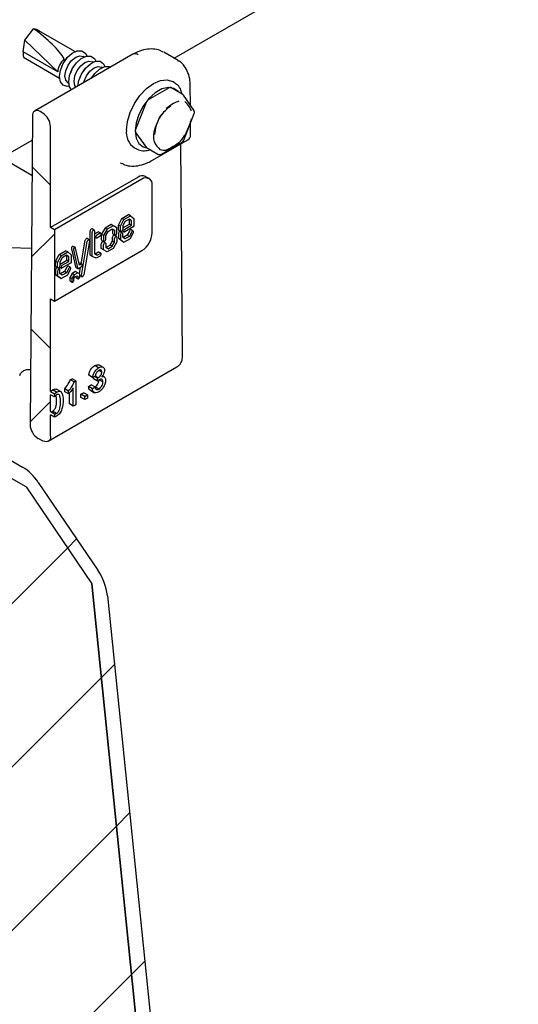
# Model space of a CAD drawing. Units: millimetres. Extents: x 19 to 2046, y -6 to 1918.
# Drawn here: x 972 to 1013, y 682 to 763 of the extents above; entities that cross this region are included whole.
import ezdxf

# ---------------------------------------------------------------- set-up
doc = ezdxf.new("R2010")
doc.units = ezdxf.units.MM
doc.header["$LTSCALE"] = 3

msp = doc.modelspace()

# ---------------------------------------------------------------- hatches: boundary and pattern name
at = {"linetype": 'Continuous', "lineweight": 18}
h = msp.add_hatch(dxfattribs=at)
h.set_pattern_fill('ANSI37', scale=3, angle=90, style=0)
edge = h.paths.add_edge_path(flags=0)
edge.add_arc((973.794, 754.981), 0.9, 330.00269, 450)
edge.add_line((973.794, 755.716), (973.567, 755.846))
edge.add_arc((973.567, 755.112), 0.9, 90, 149.57151)
edge.add_line((972.931, 755.485), (972.738, 730.043))
edge.add_arc((973.374, 729.669), 0.9, 149.57151, 273.1224)
edge.add_line((973.416, 728.912), (973.835, 728.701))
edge.add_arc((973.794, 729.459), 0.9, 273.1224, 330.00269)
edge.add_line((974.43, 729.091), (974.43, 730.856))
edge.add_line((974.43, 730.856), (974.748, 730.672))
edge.add_line((974.748, 730.672), (974.748, 730.943))
edge.add_line((974.748, 730.943), (974.43, 731.126))
edge.add_line((974.43, 731.126), (974.43, 732.518))
edge.add_line((974.43, 732.518), (974.748, 732.335))
edge.add_line((974.748, 732.335), (974.748, 732.599))
edge.add_line((974.748, 732.599), (974.43, 732.783))
edge.add_line((974.43, 732.783), (974.43, 740.406))
edge.add_line((974.43, 740.406), (974.748, 740.222))
edge.add_line((974.748, 740.222), (974.748, 746.101))
edge.add_line((974.748, 746.101), (974.43, 746.285))
edge.add_line((974.43, 746.285), (974.43, 754.614))
h = msp.add_hatch(dxfattribs=at)
h.set_pattern_fill('ANSI31', scale=3, angle=3e-322, style=0)
edge = h.paths.add_edge_path(flags=0)
edge.add_line((972.116, 726.554), (961.384, 732.749))
edge.add_line((961.384, 732.749), (961.384, 731.28))
edge.add_line((961.384, 731.28), (972.407, 724.916))
edge.add_line((972.407, 724.916), (977.82, 716.93))
edge.add_line((977.82, 716.93), (982.592, 670.093))
edge.add_line((982.592, 670.093), (1014.417, 651.721))
edge.add_line((1014.417, 651.721), (1014.417, 653.191))
edge.add_line((1014.417, 653.191), (987.461, 668.752))
edge.add_arc((987.461, 673.651), 6, 156.59017, 270, ccw=False)
edge.add_line((983.251, 675.474), (979.127, 715.955))
edge.add_arc((977.022, 716.867), 3, 336.59017, 402.22084)
edge.add_line((978.324, 718.048), (973.418, 725.286))
edge.add_arc((972.116, 724.104), 3, 42.22084, 90)
h = msp.add_hatch(dxfattribs=at)
h.set_pattern_fill('ANSI31', scale=3, angle=3e-322, style=0)
h.paths.add_polyline_path([(961.384, 731.28), (961.384, 682.287), (982.597, 670.041), (977.82, 716.93), (972.407, 724.916)], flags=0)

# ---------------------------------------------------------------- linework, layer by layer
at = {"color": 7, "linetype": 'Continuous', "lineweight": 25}
for p, q in [((984.611, 760.238), (1054.634, 800.661)), ((972.309, 761.716), (973.033, 762.675)), ((976.436, 760.788), (973.467, 762.502)), ((972.165, 760.77), (972.309, 761.716)), ((972.309, 761.716), (975.024, 759.12)), ((975.024, 759.12), (972.165, 760.77)), ((972.207, 760.319), (975.176, 758.606)), ((981.213, 760.564), (973.117, 755.891)), ((975.783, 760.268), (975.712, 760.184)), ((977.19, 760.353), (977.133, 760.385)), ((984.943, 760.046), (983.757, 760.731)), ((975.337, 759.534), (975.3, 759.431)), ((976.537, 759.832), (976.467, 759.749)), ((977.292, 759.397), (977.221, 759.313)), ((977.944, 759.917), (977.888, 759.95)), ((978.699, 759.482), (978.642, 759.515)), ((976.091, 759.098), (976.054, 758.996)), ((976.846, 758.663), (976.809, 758.56)), ((977.975, 758.878), (977.76, 758.571)), ((978.046, 758.961), (977.975, 758.878)), ((975.873, 758.203), (975.93, 758.17)), ((984.197, 757.802), (982.482, 756.813)), ((985.28, 757.278), (984.347, 757.817)), ((984.614, 758.249), (984.49, 758.321)), ((985.957, 756.364), (985.945, 757.969)), ((972.894, 750.588), (961.365, 757.244)), ((986.233, 755.971), (985.376, 757.191)), ((982.298, 756.584), (981.441, 754.374)), ((972.931, 755.485), (972.738, 730.043)), ((973.794, 755.716), (973.567, 755.846)), ((985.41, 753.481), (986.267, 755.69)), ((974.43, 746.285), (974.43, 754.614)), ((985.976, 753.919), (985.968, 754.92)), ((981.441, 754.129), (982.298, 752.91)), ((970.395, 752.031), (972.916, 753.486)), ((982.332, 752.878), (983.266, 752.34)), ((982.822, 751.835), (985.751, 753.525)), ((983.566, 752.34), (985.28, 753.329)), ((985.295, 735.586), (985.161, 753.185)), ((981.34, 752.865), (981.465, 752.793)), ((981.642, 750.449), (974.43, 746.285)), ((982.561, 750.324), (982.242, 750.508)), ((981.961, 750.265), (974.748, 746.101)), ((982.809, 745.855), (982.809, 749.775)), ((980.304, 747.048), (980.844, 747.359)), ((980.474, 746.95), (981.014, 747.261)), ((981.014, 747.261), (980.844, 747.359)), ((981.014, 747.261), (981.292, 747.038)), ((979.429, 746.542), (978.919, 746.248)), ((979.598, 746.444), (979.089, 746.15)), ((979.734, 746.367), (979.429, 746.542)), ((979.598, 746.444), (979.429, 746.542)), ((979.904, 746.269), (979.598, 746.444)), ((980.019, 746.488), (980.304, 747.048)), ((980.019, 746.106), (980.019, 746.488)), ((980.188, 746.39), (980.019, 746.488)), ((980.188, 746.39), (980.474, 746.95)), ((980.188, 746.008), (980.188, 746.39)), ((980.474, 746.95), (980.304, 747.048)), ((980.563, 746.782), (980.378, 746.42)), ((980.378, 746.42), (980.378, 746.117)), ((980.396, 746.264), (980.932, 746.574)), ((980.926, 746.991), (980.563, 746.782)), ((980.565, 746.166), (981.102, 746.476)), ((980.932, 746.947), (980.898, 746.975)), ((981.102, 746.849), (980.926, 746.991)), ((980.932, 746.574), (980.932, 746.947)), ((981.102, 746.849), (980.932, 746.947)), ((981.102, 746.476), (980.932, 746.574)), ((981.102, 746.476), (981.102, 746.849)), ((981.292, 746.423), (981.242, 746.338)), ((981.292, 747.038), (981.292, 746.423)), ((974.748, 746.101), (974.43, 746.285)), ((974.748, 746.101), (974.748, 740.222)), ((977.695, 744.005), (977.695, 746.004)), ((978.026, 746.077), (977.856, 746.175)), ((977.864, 743.907), (977.864, 745.906)), ((978.054, 746.016), (978.054, 744.116)), ((978.08, 745.761), (978.054, 745.742)), ((978.341, 745.912), (978.08, 745.761)), ((978.511, 745.814), (978.249, 745.663)), ((978.249, 745.444), (978.511, 745.595)), ((978.578, 745.821), (978.409, 745.919)), ((978.919, 746.248), (978.613, 745.72)), ((978.613, 745.72), (978.613, 745.295)), ((978.783, 745.622), (978.613, 745.72)), ((979.089, 746.15), (978.783, 745.622)), ((978.783, 745.622), (978.783, 745.197)), ((979.089, 746.15), (978.919, 746.248)), ((978.973, 745.64), (979.167, 745.976)), ((978.973, 745.307), (978.973, 745.64)), ((979.167, 745.976), (979.52, 746.18)), ((979.52, 746.18), (979.714, 746.068)), ((979.544, 746.166), (979.544, 745.833)), ((979.572, 745.771), (979.742, 745.673)), ((979.876, 745.566), (979.706, 745.664)), ((979.714, 746.068), (979.714, 745.735)), ((979.904, 746.269), (979.734, 746.367)), ((979.904, 745.844), (979.904, 746.269)), ((980.019, 745.788), (980.019, 745.405)), ((980.046, 746.044), (980.216, 745.946)), ((980.35, 745.86), (980.18, 745.958)), ((980.188, 745.69), (980.188, 745.307)), ((980.351, 746.025), (980.498, 745.94)), ((980.396, 746.264), (980.378, 746.252)), ((980.378, 745.496), (980.378, 745.799)), ((980.756, 745.655), (980.421, 745.462)), ((981.242, 746.338), (980.565, 745.947)), ((980.932, 746.001), (980.756, 745.655)), ((980.926, 745.557), (980.756, 745.655)), ((981.102, 745.903), (980.926, 745.557)), ((981.014, 745.39), (981.248, 745.847)), ((981.242, 745.991), (981.072, 746.089)), ((976.955, 743.3), (977.29, 745.237)), ((976.975, 742.333), (977.46, 745.139)), ((977.645, 745.199), (977.16, 742.392)), ((977.62, 745.285), (977.45, 745.383)), ((978.054, 745.512), (978.182, 745.438)), ((978.613, 744.551), (978.613, 744.955)), ((978.641, 745.234), (978.811, 745.136)), ((978.945, 745.028), (978.775, 745.126)), ((978.783, 744.453), (978.783, 744.857)), ((978.973, 744.967), (978.973, 744.653)), ((978.997, 744.64), (979.35, 744.843)), ((979.35, 744.843), (979.544, 745.179)), ((979.52, 744.745), (979.35, 744.843)), ((979.52, 744.745), (979.714, 745.081)), ((979.544, 745.179), (979.544, 745.493)), ((979.714, 745.081), (979.544, 745.179)), ((979.904, 745.1), (979.598, 744.572)), ((979.714, 745.081), (979.714, 745.395)), ((979.904, 745.504), (979.904, 745.1)), ((980.019, 745.405), (980.304, 745.176)), ((980.188, 745.307), (980.019, 745.405)), ((980.188, 745.307), (980.474, 745.078)), ((980.474, 745.078), (980.304, 745.176)), ((980.563, 745.348), (980.378, 745.496)), ((980.474, 745.078), (981.014, 745.39)), ((980.926, 745.557), (980.563, 745.348)), ((972.848, 744.551), (971.087, 744.626)), ((974.748, 740.222), (981.961, 744.386)), ((974.846, 743.502), (975.132, 744.061)), ((975.016, 743.404), (975.301, 743.963)), ((975.132, 744.061), (975.672, 744.373)), ((975.301, 743.963), (975.132, 744.061)), ((975.301, 743.963), (975.842, 744.275)), ((975.753, 744.005), (975.39, 743.796)), ((975.842, 744.275), (975.672, 744.373)), ((975.76, 743.961), (975.725, 743.989)), ((975.929, 743.863), (975.753, 744.005)), ((975.76, 743.588), (975.76, 743.961)), ((975.929, 743.863), (975.76, 743.961)), ((975.842, 744.275), (976.119, 744.052)), ((976.119, 744.052), (976.119, 743.437)), ((976.146, 744.546), (976.484, 743.057)), ((976.475, 744.643), (976.305, 744.741)), ((976.315, 744.448), (976.653, 742.959)), ((976.821, 743.19), (976.5, 744.604)), ((977.864, 743.907), (977.695, 744.005)), ((978.054, 744.141), (978.099, 744.122)), ((978.054, 744.116), (978.268, 744.024)), ((978.099, 744.122), (978.34, 744.261)), ((978.268, 744.024), (978.099, 744.122)), ((978.268, 744.024), (978.51, 744.163)), ((978.577, 744.17), (978.407, 744.268)), ((978.783, 744.453), (978.613, 744.551)), ((979.089, 744.277), (978.783, 744.453)), ((978.973, 744.654), (978.997, 744.64)), ((978.973, 744.653), (979.167, 744.542)), ((979.167, 744.542), (978.997, 744.64)), ((979.598, 744.572), (979.089, 744.277)), ((979.167, 744.542), (979.52, 744.745)), ((974.846, 743.12), (974.846, 743.502)), ((975.016, 743.404), (974.846, 743.502)), ((975.016, 743.022), (975.016, 743.404)), ((975.39, 743.796), (975.205, 743.434)), ((975.205, 743.434), (975.205, 743.131)), ((975.223, 743.278), (975.205, 743.266)), ((975.223, 743.278), (975.76, 743.588)), ((975.393, 743.18), (975.929, 743.49)), ((976.07, 743.352), (975.393, 742.961)), ((975.929, 743.49), (975.76, 743.588)), ((975.929, 743.49), (975.929, 743.863)), ((976.119, 743.437), (976.07, 743.352)), ((976.943, 743.261), (976.821, 743.19)), ((977.01, 743.268), (976.841, 743.366)), ((978.197, 743.764), (977.864, 743.907)), ((978.51, 743.944), (978.197, 743.764)), ((974.846, 742.801), (974.846, 742.419)), ((974.846, 742.419), (975.132, 742.19)), ((975.016, 742.321), (974.846, 742.419)), ((974.874, 743.058), (975.043, 742.96)), ((975.178, 742.874), (975.008, 742.972)), ((975.016, 742.703), (975.016, 742.321)), ((975.178, 743.039), (975.326, 742.954)), ((975.205, 742.51), (975.205, 742.813)), ((975.39, 742.362), (975.205, 742.51)), ((975.583, 742.669), (975.248, 742.476)), ((975.301, 742.092), (975.842, 742.403)), ((975.753, 742.571), (975.39, 742.362)), ((975.76, 743.015), (975.583, 742.669)), ((975.753, 742.571), (975.583, 742.669)), ((975.929, 742.917), (975.753, 742.571)), ((975.842, 742.403), (976.075, 742.861)), ((976.069, 743.005), (975.9, 743.103)), ((976.202, 742.49), (976.018, 742.179)), ((976.372, 742.392), (976.188, 742.082)), ((976.499, 742.661), (976.202, 742.49)), ((976.372, 742.392), (976.202, 742.49)), ((976.669, 742.563), (976.372, 742.392)), ((976.683, 742.563), (976.499, 742.661)), ((976.669, 742.563), (976.499, 742.661)), ((976.509, 743.019), (976.679, 742.921)), ((976.853, 742.465), (976.669, 742.563)), ((976.853, 742.465), (976.683, 742.563)), ((976.746, 742.928), (976.943, 743.042)), ((976.815, 742.487), (976.907, 743.021)), ((976.853, 742.229), (976.853, 742.465)), ((976.853, 742.332), (977, 742.247)), ((975.016, 742.321), (975.301, 742.092)), ((975.301, 742.092), (975.132, 742.19)), ((976.018, 742.179), (976.018, 741.943)), ((976.188, 742.082), (976.018, 742.179)), ((976.044, 741.887), (976.213, 741.789)), ((976.188, 742.082), (976.188, 741.845)), ((976.361, 742.096), (976.441, 742.233)), ((976.361, 741.945), (976.361, 742.096)), ((976.441, 742.233), (976.599, 742.324)), ((976.511, 742.273), (976.511, 742.227)), ((976.536, 742.171), (976.706, 742.073)), ((976.599, 742.324), (976.68, 742.281)), ((976.68, 742.281), (976.68, 742.129)), ((974.43, 740.406), (974.748, 740.222)), ((974.43, 732.783), (974.43, 740.406)), ((972.639, 734.601), (972.772, 734.601)), ((974.243, 728.679), (984.845, 734.799)), ((978.394, 734.733), (978.076, 734.917)), ((978.796, 734.758), (978.398, 734.987)), ((978.659, 734.38), (978.419, 734.518)), ((976.064, 733.755), (976.204, 733.836)), ((976.382, 733.572), (976.064, 733.755)), ((976.522, 733.653), (976.204, 733.836)), ((976.382, 733.572), (976.522, 733.653)), ((976.522, 733.653), (976.522, 731.693)), ((977.897, 733.944), (977.579, 734.128)), ((978.115, 734.044), (977.897, 733.944)), ((977.969, 733.825), (977.984, 733.984)), ((978.287, 733.641), (977.969, 733.825)), ((978.309, 733.88), (978.065, 734.021)), ((978.341, 733.895), (978.097, 734.036)), ((978.287, 733.641), (978.309, 733.88)), ((978.746, 733.568), (978.431, 733.75)), ((978.884, 733.961), (978.699, 734.068)), ((961.384, 732.749), (972.116, 726.554)), ((974.43, 732.783), (974.603, 732.912)), ((974.43, 732.783), (974.748, 732.599)), ((974.921, 732.728), (974.603, 732.912)), ((974.748, 732.599), (974.921, 732.728)), ((974.748, 732.599), (974.748, 732.335)), ((975.306, 732.754), (974.909, 732.984)), ((975.595, 732.763), (975.595, 732.995)), ((975.913, 732.811), (975.595, 732.995)), ((975.913, 732.579), (975.595, 732.763)), ((975.913, 732.579), (975.913, 732.811)), ((975.987, 731.751), (975.987, 732.665)), ((976.305, 731.567), (976.305, 733.094)), ((976.935, 732.55), (977.153, 732.675)), ((977.471, 732.492), (977.153, 732.675)), ((977.558, 733.185), (977.775, 733.336)), ((977.876, 733.002), (977.558, 733.185)), ((977.667, 732.913), (978.065, 732.683)), ((978.093, 733.152), (977.775, 733.336)), ((977.876, 733.002), (978.093, 733.152)), ((978.411, 732.984), (978.093, 733.168)), ((974.748, 732.335), (974.43, 732.518)), ((974.43, 731.126), (974.43, 732.518)), ((974.929, 732.108), (974.896, 732.483)), ((976.935, 732.299), (976.935, 732.55)), ((977.253, 732.366), (976.935, 732.55)), ((977.253, 732.115), (976.935, 732.299)), ((977.253, 732.366), (977.471, 732.492)), ((977.253, 732.115), (977.253, 732.366)), ((977.471, 732.24), (977.253, 732.115)), ((977.471, 732.492), (977.471, 732.24)), ((972.407, 724.916), (961.384, 731.28)), ((974.43, 731.126), (974.748, 730.943)), ((974.921, 730.969), (974.603, 731.153)), ((976.305, 731.567), (975.987, 731.751)), ((976.522, 731.693), (976.305, 731.567)), ((974.748, 730.672), (974.43, 730.856)), ((974.43, 729.091), (974.43, 730.856)), ((974.748, 730.943), (974.748, 730.672)), ((973.835, 728.701), (973.416, 728.912)), ((972.407, 724.916), (977.82, 716.93)), ((973.418, 725.286), (978.324, 718.048)), ((982.597, 670.041), (977.82, 716.93)), ((977.82, 716.93), (982.592, 670.093)), ((979.127, 715.955), (983.251, 675.474))]:
    msp.add_line(p, q, dxfattribs=at)
at = {"color": 7, "linetype": 'Continuous', "lineweight": 25, "flags": 128}
for points in [[(975.169, 758.742), (975.247, 759.264), (975.468, 759.806), (975.804, 760.292), (976.209, 760.659), (976.628, 760.856), (977.005, 760.857), (977.289, 760.662), (977.409, 760.427)], [(975.712, 760.184), (975.496, 759.876), (975.337, 759.534)], [(975.612, 758.78), (975.68, 759.213), (975.873, 759.658), (976.162, 760.048), (976.503, 760.323), (976.844, 760.442), (977.133, 760.385)], [(975.924, 758.306), (976.001, 758.829), (976.223, 759.37), (976.558, 759.857), (976.963, 760.224), (977.383, 760.421), (977.759, 760.422), (978.043, 760.226), (978.163, 759.992)], [(976.467, 759.749), (976.25, 759.44), (976.091, 759.098)], [(976.367, 758.344), (976.435, 758.777), (976.628, 759.223), (976.917, 759.612), (977.258, 759.888), (977.599, 760.006), (977.888, 759.95)], [(976.68, 757.947), (976.755, 758.393), (976.977, 758.935), (977.313, 759.422), (977.718, 759.788), (978.137, 759.985), (978.514, 759.986), (978.797, 759.791), (978.917, 759.556)], [(977.158, 758.224), (977.189, 758.342), (977.382, 758.787), (977.671, 759.177), (978.012, 759.452), (978.353, 759.571), (978.642, 759.515)], [(977.777, 758.581), (978.067, 758.986), (978.472, 759.353), (978.891, 759.55), (979.268, 759.551), (979.378, 759.505)], [(975.975, 757.944), (975.804, 757.924), (975.468, 758.023), (975.247, 758.309), (975.169, 758.742)], [(975.873, 758.203), (975.873, 758.203), (975.68, 758.425), (975.612, 758.78)], [(977.221, 759.313), (977.005, 759.005), (976.846, 758.663)], [(976.154, 757.644), (976.001, 757.873), (975.924, 758.306)], [(976.52, 757.855), (976.435, 757.99), (976.367, 758.344)], [(980.688, 754.307), (980.764, 755.016), (980.986, 755.765), (981.34, 756.502), (981.802, 757.177), (982.339, 757.744), (982.915, 758.165), (983.492, 758.41), (984.029, 758.463), (984.49, 758.321)], [(984.995, 757.443), (984.961, 757.487), (984.602, 757.759), (984.14, 757.835), (983.614, 757.709), (983.065, 757.392), (982.539, 756.91), (982.077, 756.301), (981.718, 755.615), (981.49, 754.907), (981.412, 754.235), (981.49, 753.653), (981.718, 753.208), (982.077, 752.937), (982.353, 752.866)], [(984.614, 758.249), (984.614, 758.249), (984.672, 758.213)], [(980.185, 751.627), (980.197, 751.62), (980.269, 751.58)], [(977.856, 746.175), (977.826, 746.181), (977.789, 746.168), (977.753, 746.139), (977.722, 746.098), (977.702, 746.05), (977.695, 746.004)], [(978.054, 746.016), (978.047, 746.053), (978.026, 746.077), (977.995, 746.083), (977.959, 746.07), (977.923, 746.041), (977.892, 746), (977.872, 745.952), (977.864, 745.906)], [(978.249, 745.663), (978.213, 745.634), (978.182, 745.593), (978.162, 745.545), (978.155, 745.499), (978.162, 745.461), (978.182, 745.438), (978.213, 745.432), (978.249, 745.444)], [(978.409, 745.919), (978.378, 745.925), (978.341, 745.912)], [(978.511, 745.595), (978.547, 745.625), (978.578, 745.666), (978.599, 745.714), (978.606, 745.76), (978.599, 745.797), (978.578, 745.821), (978.547, 745.827), (978.511, 745.814)], [(979.544, 745.833), (979.552, 745.795), (979.572, 745.771), (979.572, 745.771)], [(979.706, 745.664), (979.676, 745.67), (979.639, 745.657), (979.603, 745.628), (979.572, 745.586), (979.552, 745.539), (979.544, 745.493)], [(979.714, 745.735), (979.721, 745.697), (979.742, 745.673), (979.773, 745.667), (979.809, 745.68), (979.845, 745.709), (979.876, 745.751), (979.897, 745.798), (979.904, 745.844)], [(979.904, 745.504), (979.897, 745.542), (979.876, 745.566), (979.845, 745.572), (979.809, 745.559), (979.773, 745.53), (979.742, 745.488), (979.721, 745.441), (979.714, 745.395)], [(980.019, 746.106), (980.026, 746.068), (980.046, 746.044), (980.046, 746.044)], [(980.18, 745.958), (980.15, 745.964), (980.113, 745.952), (980.077, 745.923), (980.046, 745.881), (980.026, 745.834), (980.019, 745.788)], [(980.188, 746.008), (980.196, 745.97), (980.216, 745.946), (980.247, 745.94), (980.283, 745.953), (980.319, 745.982), (980.35, 746.024), (980.371, 746.071), (980.378, 746.117)], [(980.378, 745.799), (980.371, 745.837), (980.35, 745.86), (980.319, 745.866), (980.283, 745.854), (980.247, 745.825), (980.216, 745.783), (980.196, 745.736), (980.188, 745.69)], [(980.565, 746.166), (980.529, 746.137), (980.498, 746.095), (980.478, 746.048), (980.47, 746.002), (980.478, 745.964), (980.498, 745.94), (980.529, 745.934), (980.565, 745.947)], [(981.072, 746.089), (981.066, 746.092), (981.034, 746.094), (980.997, 746.077), (980.961, 746.045), (980.932, 746.001)], [(981.248, 745.847), (981.265, 745.894), (981.269, 745.939), (981.259, 745.974), (981.236, 745.994), (981.203, 745.996), (981.166, 745.979), (981.131, 745.947), (981.102, 745.903)], [(977.45, 745.383), (977.437, 745.388), (977.403, 745.386), (977.366, 745.365), (977.332, 745.33), (977.305, 745.285), (977.29, 745.237)], [(977.645, 745.199), (977.646, 745.242), (977.632, 745.274), (977.607, 745.29), (977.573, 745.288), (977.536, 745.267), (977.502, 745.232), (977.475, 745.187), (977.46, 745.139)], [(978.613, 745.295), (978.621, 745.257), (978.641, 745.234), (978.641, 745.234)], [(978.775, 745.126), (978.744, 745.132), (978.708, 745.12), (978.672, 745.09), (978.641, 745.049), (978.621, 745.001), (978.613, 744.955)], [(978.783, 745.197), (978.79, 745.159), (978.811, 745.136), (978.842, 745.13), (978.878, 745.142), (978.914, 745.172), (978.945, 745.213), (978.966, 745.261), (978.973, 745.307)], [(978.973, 744.967), (978.966, 745.005), (978.945, 745.028), (978.914, 745.034), (978.878, 745.022), (978.842, 744.992), (978.811, 744.951), (978.79, 744.904), (978.783, 744.857)], [(976.305, 744.741), (976.288, 744.746), (976.254, 744.741), (976.217, 744.719), (976.183, 744.682), (976.157, 744.636), (976.144, 744.588), (976.146, 744.546)], [(976.5, 744.604), (976.485, 744.635), (976.458, 744.648), (976.423, 744.643), (976.386, 744.621), (976.353, 744.584), (976.327, 744.538), (976.314, 744.49), (976.315, 744.448)], [(978.407, 744.268), (978.377, 744.274), (978.34, 744.261)], [(978.51, 743.944), (978.546, 743.974), (978.577, 744.015), (978.598, 744.062), (978.605, 744.108), (978.598, 744.146), (978.577, 744.17), (978.546, 744.176), (978.51, 744.163)], [(975.393, 743.18), (975.356, 743.151), (975.326, 743.109), (975.305, 743.062), (975.298, 743.016), (975.305, 742.978), (975.326, 742.954), (975.356, 742.948), (975.393, 742.961)], [(976.841, 743.366), (976.81, 743.372), (976.782, 743.363)], [(976.943, 743.042), (976.98, 743.071), (977.01, 743.113), (977.031, 743.16), (977.038, 743.206), (977.031, 743.244), (977.01, 743.268), (976.98, 743.274), (976.943, 743.261)], [(974.846, 743.12), (974.853, 743.082), (974.874, 743.058), (974.874, 743.058)], [(975.008, 742.972), (974.977, 742.978), (974.941, 742.966), (974.904, 742.936), (974.874, 742.895), (974.853, 742.848), (974.846, 742.801)], [(975.016, 743.022), (975.023, 742.984), (975.043, 742.96), (975.074, 742.954), (975.11, 742.967), (975.147, 742.996), (975.178, 743.038), (975.198, 743.085), (975.205, 743.131)], [(975.205, 742.813), (975.198, 742.851), (975.178, 742.874), (975.147, 742.88), (975.11, 742.868), (975.074, 742.838), (975.043, 742.797), (975.023, 742.75), (975.016, 742.703)], [(975.9, 743.103), (975.893, 743.106), (975.861, 743.108), (975.824, 743.091), (975.789, 743.059), (975.76, 743.015)], [(976.075, 742.861), (976.093, 742.908), (976.097, 742.953), (976.086, 742.988), (976.063, 743.008), (976.031, 743.01), (975.994, 742.993), (975.958, 742.961), (975.929, 742.917)], [(976.653, 742.959), (976.658, 742.945), (976.666, 742.933), (976.675, 742.923), (976.687, 742.918), (976.7, 742.915), (976.714, 742.916), (976.73, 742.92), (976.746, 742.928)], [(976.975, 742.333), (976.974, 742.29), (976.987, 742.258), (977.013, 742.242), (977.047, 742.244), (977.084, 742.264), (977.118, 742.3), (977.145, 742.345), (977.16, 742.392)], [(976.018, 741.943), (976.025, 741.909), (976.044, 741.887), (976.044, 741.887)], [(976.188, 741.845), (976.195, 741.811), (976.213, 741.789), (976.241, 741.784), (976.274, 741.795), (976.307, 741.822), (976.335, 741.86), (976.354, 741.903), (976.361, 741.945)], [(976.511, 742.227), (976.517, 742.193), (976.536, 742.171), (976.536, 742.171)], [(976.68, 742.129), (976.687, 742.095), (976.706, 742.073), (976.733, 742.068), (976.766, 742.079), (976.799, 742.106), (976.827, 742.144), (976.846, 742.187), (976.853, 742.229)], [(974.43, 729.091), (974.419, 728.96), (974.385, 728.847), (974.331, 728.755), (974.258, 728.688), (974.168, 728.648), (974.065, 728.637), (973.953, 728.655), (973.835, 728.701)]]:
    msp.add_lwpolyline(points, dxfattribs=at)
at = {"color": 7, "linetype": 'Continuous', "lineweight": 25}
for centre, radius, start, end in [((981.4, 760.162), 0.444, 53.73571, 114.95383), ((984.285, 757.679), 0.152, 65.84324, 125.46722), ((985.13, 757.019), 0.3, 35.10067, 60.00269), ((982.73, 756.425), 0.46, 122.63797, 159.77289), ((986.035, 753.793), 3.039, 123.71223, 176.93613), ((973.319, 755.543), 0.392, 50.67806, 188.46672), ((973.048, 754.551), 1.383, 2.60548, 57.39452), ((985.987, 755.799), 0.3, 0, 35.10067), ((985.987, 755.799), 0.3, 338.79432, 0), ((982.181, 754.114), 1.505, 172.62455, 236.06327), ((981.686, 754.252), 0.274, 153.43643, 206.56357), ((985, 753.794), 2.089, 170.69521, 189.30479), ((982.49, 755.812), 3.574, 314.71076, 327.70009), ((985.526, 753.915), 0.45, 299.99731, 0.43489), ((982.385, 752.969), 0.105, 214.46347, 239.84455), ((985.13, 753.589), 0.3, 299.99731, 338.79432), ((983.416, 752.599), 0.3, 240.00269, 299.99731), ((983.79, 753.561), 0.906, 248.59709, 281.18387), ((981.994, 749.958), 0.604, 65.69288, 125.61758), ((982.292, 749.859), 0.524, 350.78596, 129.20329), ((980.967, 745.939), 1.844, 302.60548, 357.39452), ((976.538, 743.066), 0.0555, 189.28283, 237.96887), ((984.395, 735.579), 0.9, 299.99731, 0.43489), ((974.103, 730.093), 1.366, 182.08436, 239.77589), ((969.948, 723.024), 4.143, 33.09683, 58.44205), ((974.468, 715.369), 4.695, 7.16673, 34.79087)]:
    msp.add_arc(centre, radius, start, end, dxfattribs=at)
for centre, major_axis, ratio, start_param, end_param in [((972.309, 761.716), (3.389, -2.414), 0.288797, 0.55606, 1.562825), ((972.309, 761.716), (1.636, 0.136), 0.62527, 0.733534, 1.061147), ((972.309, 761.716), (0.098, 1.398), 0.075145, 2.319474, 3.104953), ((976.135, 759.507), (0.922, 0.895), 0.691976, 1.528593, 2.550327)]:
    msp.add_ellipse(centre, major_axis=major_axis, ratio=ratio, start_param=start_param, end_param=end_param, dxfattribs=at)
for points, knots in [([(983.702, 760.734), (983.625, 760.782), (983.378, 760.938), (982.874, 761.02), (982.249, 760.987), (981.689, 760.817), (981.347, 760.636), (981.213, 760.564)], [0, 0, 0, 0, 0.106223, 0.345302, 0.584712, 0.836251, 1, 1, 1, 1]), ([(985.945, 757.969), (985.94, 758.103), (985.925, 758.488), (985.79, 759.046), (985.488, 759.589), (985.19, 759.926), (984.967, 760.019), (984.93, 760.035)], [0, 0, 0, 0, 0.148008, 0.428517, 0.678352, 0.945872, 1, 1, 1, 1]), ([(985.263, 757.288), (985.239, 757.395), (985.175, 757.677), (984.971, 757.994), (984.754, 758.132), (984.67, 758.185)], [0, 0, 0, 0, 0.273551, 0.720942, 1, 1, 1, 1]), ([(983.532, 755.482), (983.651, 755.646), (983.871, 755.951), (984.128, 756.151), (984.248, 756.243)], [0, 0, 0, 0, 0.536564, 1, 1, 1, 1]), ([(985.005, 756.701), (985.004, 756.701), (984.863, 756.647), (984.508, 756.493), (984.168, 756.258), (983.966, 756.102), (983.965, 756.101)], [0, 0, 0, 0, 0.003166, 0.410932, 0.996834, 1, 1, 1, 1]), ([(984.248, 756.243), (984.266, 756.26), (984.3, 756.293), (984.334, 756.307), (984.35, 756.314)], [0, 0, 0, 0, 0.517357, 1, 1, 1, 1]), ([(986.031, 755.917), (986.03, 755.918), (985.981, 756.044), (985.833, 756.324), (985.648, 756.542), (985.519, 756.65), (985.512, 756.655), (985.511, 756.656)], [0, 0, 0, 0, 0.003165, 0.41088, 0.969691, 0.996835, 1, 1, 1, 1]), ([(983.459, 755.471), (983.458, 755.47), (983.367, 755.29), (983.155, 754.852), (983.011, 754.396), (982.94, 754.133), (982.939, 754.132)], [0, 0, 0, 0, 0.003166, 0.410932, 0.996834, 1, 1, 1, 1]), ([(986.031, 755.241), (986.03, 755.24), (985.981, 755.056), (985.833, 754.625), (985.648, 754.174), (985.518, 753.916), (985.512, 753.903), (985.511, 753.902)], [0, 0, 0, 0, 0.003165, 0.410883, 0.970862, 0.996835, 1, 1, 1, 1]), ([(982.939, 753.456), (982.94, 753.455), (982.989, 753.33), (983.12, 753.059), (983.321, 752.832), (983.451, 752.723), (983.458, 752.718), (983.459, 752.717)], [0, 0, 0, 0, 0.003165, 0.41088, 0.969691, 0.996835, 1, 1, 1, 1]), ([(985.005, 753.272), (985.004, 753.271), (984.802, 753.115), (984.444, 752.891), (984.107, 752.726), (983.966, 752.672), (983.965, 752.672)], [0, 0, 0, 0, 0.003166, 0.589068, 0.996834, 1, 1, 1, 1]), ([(981.473, 752.817), (981.539, 752.773), (981.74, 752.638), (982.149, 752.59), (982.481, 752.665), (982.639, 752.701)], [0, 0, 0, 0, 0.204013, 0.620889, 1, 1, 1, 1]), ([(980.292, 751.595), (980.371, 751.549), (980.622, 751.401), (981.132, 751.334), (981.778, 751.39), (982.351, 751.581), (982.699, 751.768), (982.822, 751.835)], [0, 0, 0, 0, 0.112247, 0.356827, 0.604053, 0.860003, 1, 1, 1, 1]), ([(971.889, 734.109), (971.911, 734.161), (971.961, 734.284), (972.165, 734.475), (972.414, 734.598), (972.58, 734.586), (972.638, 734.583)], [0, 0, 0, 0, 0.215435, 0.514218, 0.83088, 1, 1, 1, 1]), ([(977.579, 734.128), (977.596, 734.213), (977.629, 734.385), (977.757, 734.628), (977.916, 734.812), (978.022, 734.882), (978.076, 734.917)], [0, 0, 0, 0, 0.280253, 0.559523, 0.779592, 1, 1, 1, 1]), ([(977.897, 733.944), (977.914, 734.03), (977.948, 734.201), (978.076, 734.445), (978.234, 734.628), (978.341, 734.698), (978.394, 734.733)], [0, 0, 0, 0, 0.280253, 0.559523, 0.779592, 1, 1, 1, 1]), ([(978.076, 734.917), (978.144, 734.949), (978.278, 735.014), (978.385, 734.98), (978.437, 734.963)], [0, 0, 0, 0, 0.508108, 1, 1, 1, 1]), ([(978.401, 734.511), (978.361, 734.483), (978.281, 734.429), (978.187, 734.296), (978.135, 734.162), (978.122, 734.084), (978.115, 734.044)], [0, 0, 0, 0, 0.280001, 0.559131, 0.77932, 1, 1, 1, 1]), ([(978.341, 733.895), (978.384, 733.925), (978.47, 733.983), (978.581, 734.11), (978.651, 734.257), (978.656, 734.338), (978.659, 734.38)], [0, 0, 0, 0, 0.28068, 0.560951, 0.780057, 1, 1, 1, 1]), ([(978.394, 734.733), (978.461, 734.764), (978.596, 734.826), (978.759, 734.8), (978.858, 734.686), (978.87, 734.571), (978.877, 734.513)], [0, 0, 0, 0, 0.280184, 0.559855, 0.78, 1, 1, 1, 1]), ([(978.659, 734.38), (978.655, 734.42), (978.646, 734.501), (978.575, 734.554), (978.488, 734.554), (978.43, 734.525), (978.401, 734.511)], [0, 0, 0, 0, 0.27946, 0.5589523, 0.7792553, 1, 1, 1, 1]), ([(978.877, 734.513), (978.873, 734.465), (978.865, 734.367), (978.791, 734.174), (978.7, 734.06), (978.645, 733.991)], [0, 0, 0, 0, 0.280496, 0.561003, 1, 1, 1, 1]), ([(975.595, 732.995), (975.701, 733.125), (975.89, 733.357), (976.011, 733.634), (976.064, 733.755)], [0, 0, 0, 0, 0.5604274, 1, 1, 1, 1]), ([(975.913, 732.811), (976.019, 732.941), (976.208, 733.173), (976.329, 733.45), (976.382, 733.572)], [0, 0, 0, 0, 0.560427, 1, 1, 1, 1]), ([(978.093, 733.168), (978.144, 733.202), (978.244, 733.271), (978.356, 733.442), (978.419, 733.61), (978.425, 733.705), (978.428, 733.752)], [0, 0, 0, 0, 0.279883, 0.558993, 0.779319, 1, 1, 1, 1]), ([(978.428, 733.749), (978.401, 733.731), (978.354, 733.7), (978.307, 733.659), (978.287, 733.641)], [0, 0, 0, 0, 0.559772, 1, 1, 1, 1]), ([(978.309, 733.88), (978.315, 733.883), (978.326, 733.888), (978.336, 733.893), (978.341, 733.895)], [0, 0, 0, 0, 0.560003, 1, 1, 1, 1]), ([(978.964, 733.692), (978.954, 733.593), (978.934, 733.394), (978.779, 733.102), (978.594, 732.88), (978.467, 732.796), (978.404, 732.754)], [0, 0, 0, 0, 0.279401, 0.559064, 0.779378, 1, 1, 1, 1]), ([(978.411, 732.984), (978.462, 733.019), (978.562, 733.087), (978.674, 733.259), (978.737, 733.427), (978.743, 733.521), (978.746, 733.568)], [0, 0, 0, 0, 0.279883, 0.558993, 0.779319, 1, 1, 1, 1]), ([(978.746, 733.568), (978.741, 733.62), (978.732, 733.723), (978.646, 733.796), (978.539, 733.803), (978.465, 733.767), (978.428, 733.749)], [0, 0, 0, 0, 0.279747, 0.559171, 0.779444, 1, 1, 1, 1]), ([(978.645, 733.991), (978.696, 734.001), (978.799, 734.021), (978.903, 733.951), (978.957, 733.833), (978.961, 733.739), (978.964, 733.692)], [0, 0, 0, 0, 0.2798072, 0.5591854, 0.7794082, 1, 1, 1, 1]), ([(974.603, 732.912), (974.651, 732.935), (974.746, 732.983), (974.868, 732.999), (974.923, 732.966), (974.944, 732.953)], [0, 0, 0, 0, 0.380775, 0.761237, 1, 1, 1, 1]), ([(974.921, 732.728), (974.969, 732.752), (975.065, 732.801), (975.2, 732.812), (975.309, 732.761), (975.443, 732.54), (975.455, 732.267), (975.465, 732.049)], [0, 0, 0, 0, 0.125373, 0.250644, 0.375698, 0.501113, 1, 1, 1, 1]), ([(976.305, 733.094), (976.238, 732.991), (976.117, 732.806), (975.976, 732.649), (975.913, 732.579)], [0, 0, 0, 0, 0.559686, 1, 1, 1, 1]), ([(977.709, 732.896), (977.703, 732.897), (977.649, 732.908), (977.589, 733.009), (977.568, 733.127), (977.558, 733.185)], [0, 0, 0, 0, 0.061681, 0.530525, 1, 1, 1, 1]), ([(978.404, 732.754), (978.33, 732.719), (978.182, 732.649), (978.01, 732.695), (977.905, 732.82), (977.885, 732.941), (977.876, 733.002)], [0, 0, 0, 0, 0.2799105, 0.5592491, 0.7794763, 1, 1, 1, 1]), ([(978.093, 733.152), (978.104, 733.108), (978.127, 733.02), (978.198, 732.934), (978.304, 732.931), (978.376, 732.966), (978.411, 732.984)], [0, 0, 0, 0, 0.280881, 0.560073, 0.779653, 1, 1, 1, 1]), ([(974.603, 731.153), (974.637, 731.177), (974.707, 731.226), (974.793, 731.347), (974.859, 731.478), (974.925, 731.746), (974.928, 731.947), (974.929, 732.108)], [0, 0, 0, 0, 0.124656, 0.24942, 0.374387, 0.49959, 1, 1, 1, 1]), ([(974.919, 732.501), (974.884, 732.477), (974.822, 732.435), (974.771, 732.365), (974.748, 732.335)], [0, 0, 0, 0, 0.5594934, 1, 1, 1, 1]), ([(975.247, 731.924), (975.246, 732.084), (975.244, 732.284), (975.176, 732.473), (975.111, 732.53), (975.023, 732.549), (974.953, 732.517), (974.919, 732.501)], [0, 0, 0, 0, 0.500352, 0.625529, 0.750516, 0.875255, 1, 1, 1, 1]), ([(975.465, 732.049), (975.458, 731.819), (975.45, 731.532), (975.306, 731.158), (975.2, 730.981), (975.065, 730.836), (974.969, 730.774), (974.921, 730.743)], [0, 0, 0, 0, 0.499115, 0.624458, 0.749554, 0.874658, 1, 1, 1, 1]), ([(974.921, 730.969), (974.956, 730.994), (975.025, 731.042), (975.112, 731.163), (975.177, 731.295), (975.244, 731.562), (975.246, 731.763), (975.247, 731.924)], [0, 0, 0, 0, 0.124656, 0.24942, 0.374387, 0.49959, 1, 1, 1, 1]), ([(974.43, 731.126), (974.456, 731.12), (974.508, 731.107), (974.571, 731.138), (974.603, 731.153)], [0, 0, 0, 0, 0.499985, 1, 1, 1, 1]), ([(974.748, 730.943), (974.774, 730.936), (974.826, 730.924), (974.889, 730.954), (974.921, 730.969)], [0, 0, 0, 0, 0.499985, 1, 1, 1, 1]), ([(974.921, 730.743), (974.888, 730.725), (974.83, 730.694), (974.773, 730.679), (974.748, 730.672)], [0, 0, 0, 0, 0.559982, 1, 1, 1, 1])]:
    msp.add_open_spline(points, degree=3, knots=knots, dxfattribs=at)

doc.saveas('drawing.dxf')
